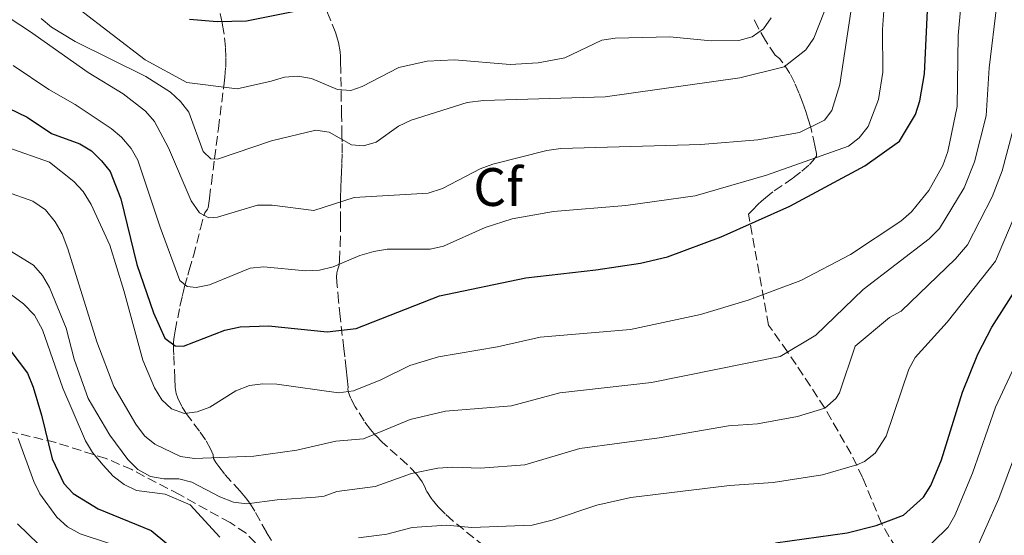
# Model space of a CAD drawing. Units: metres. Extents: x 652488 to 655930, y 4700026 to 4702414.
# Drawn here: x 654492 to 654674, y 4701116 to 4701211 of the extents above; entities that cross this region are included whole.
import ezdxf
from ezdxf.enums import TextEntityAlignment as Align

# ---------------------------------------------------------------- set-up
doc = ezdxf.new("R2010")
doc.units = ezdxf.units.M
doc.header["$MEASUREMENT"] = 0
doc.linetypes.add('DGN Style 3', pattern=[2.435890702152634, 1.739921930109024, -0.6959687720436097])
for name, color, linetype, lineweight in [('Barranco lineal', 142, 'DGN Style 3', 13), ('Curva de nivel directora', 30, 'Continuous', 30), ('Curva de nivel intermedia', 30, 'Continuous', 0), ('Etiqueta de zona arbolada', 92, 'Continuous', 0), ('Zona arbolada', 92, 'DGN Style 3', 0)]:
    doc.layers.add(name, color=color, linetype=linetype, lineweight=lineweight)
doc.styles.add('Style-Arial', font='arial.ttf')

msp = doc.modelspace()

# ---------------------------------------------------------------- linework, layer by layer
at = {"layer": 'Barranco lineal', "color": 142, "linetype": 'DGN Style 3', "lineweight": 13}
for points in [[(654551.5499999998, 4701181.91, 961.4199999999984), (654551.5899999999, 4701182.82, 960.9900000000052), (654551.6600000003, 4701184.689999999, 960.279999999999), (654551.7100000001, 4701186.59, 959.6900000000023), (654551.7100000001, 4701188.65, 959.1999999999971), (654551.6900000004, 4701189.66, 959.2400000000052), (654551.6799999997, 4701189.930000001, 959.1999999999971), (654551.6200000001, 4701193.66, 957.7700000000042), (654551.5700000003, 4701196.42, 956.5700000000071), (654551.4699999997, 4701202.050000001, 953.8899999999995), (654551.4500000002, 4701203.17, 953.2599999999949), (654551.4400000004, 4701204.189999999, 953.300000000003), (654551.4299999997, 4701204.449999999, 953.2599999999949), (654551.3700000001, 4701205.32, 952.8899999999995), (654551.0499999998, 4701207.050000001, 952.1000000000058), (654550.54, 4701208.789999999, 951.25), (654549.5199999996, 4701211.380000001, 949.929999999993), (654548.0499999998, 4701214.92, 948.2599999999949), (654546.9699999997, 4701217.529999999, 947.2100000000064), (654546.2800000003, 4701219.039999999, 946.6699999999984)], [(654538.6399999997, 4701114.83, 994.0399999999937), (654537.7000000002, 4701116.350000001, 993.1900000000023), (654535.5300000003, 4701120.26, 990.9400000000023), (654534.5499999998, 4701121.810000001, 990.0899999999965), (654534.0700000003, 4701122.470000001, 989.75), (654533.4600000001, 4701123.210000001, 989.4700000000012), (654532.8200000003, 4701123.960000001, 988.9900000000052), (654529.9400000004, 4701127.15, 986.6199999999953), (654528.8600000005, 4701128.51, 985.6499999999943), (654528.3399999999, 4701129.27, 985.179999999993), (654527.8799999999, 4701130.02, 984.75), (654527.8600000005, 4701130.66, 984.4400000000023), (654527.3700000001, 4701131.77, 984.1300000000047), (654526.4100000003, 4701133.460000001, 983.3600000000006), (654525.3200000003, 4701135.050000001, 982.5800000000017), (654523.0499999998, 4701138.08, 980.9799999999959), (654522.0599999997, 4701139.609999999, 980.1699999999984), (654521.29, 4701141.199999999, 979.3800000000047), (654521.0099999999, 4701142.029999999, 979), (654520.7800000003, 4701143.140000001, 978.5), (654520.7400000002, 4701144.83, 977.779999999999), (654520.5300000003, 4701149.199999999, 975.279999999999), (654520.5, 4701150.08, 974.8099999999978), (654520.4800000006, 4701151.600000001, 974.1300000000047), (654520.5899999999, 4701152.560000001, 973.8600000000006), (654520.79, 4701153.65, 973.4799999999959), (654521.6900000004, 4701158.189999999, 971.2899999999937), (654522.0999999996, 4701160.02, 970.6300000000047), (654522.3200000003, 4701160.960000001, 970.4400000000023), (654522.5300000003, 4701161.850000001, 970.3800000000047), (654523.1299999999, 4701163.930000001, 970.3800000000047), (654523.4199999999, 4701164.850000001, 970.0899999999965), (654524.2000000002, 4701167.539999999, 968.6399999999995), (654525.4699999997, 4701172.619999999, 965.779999999999), (654526.1600000003, 4701175.100000001, 964.3500000000058), (654526.2800000003, 4701175.480000001, 964.1300000000047), (654526.8099999997, 4701176.199999999, 963.6499999999943), (654526.9100000003, 4701176.449999999, 963.5), (654527.1500000004, 4701178.24, 962.5800000000017), (654527.5, 4701180.949999999, 961.3200000000071), (654528.0999999996, 4701185.539999999, 959.4400000000023), (654528.8099999997, 4701191.140000001, 957.4700000000012), (654529.8600000005, 4701199.480000001, 954.75), (654530, 4701200.600000001, 954.4400000000023), (654530.1600000003, 4701202.470000001, 953.7100000000064), (654530.2000000002, 4701204.32, 952.9499999999971), (654530.1200000001, 4701206.15, 952.1600000000036), (654529.8099999997, 4701208.880000001, 950.9400000000023), (654529.5099999999, 4701210.680000001, 950.1000000000058), (654528.9299999997, 4701213.350000001, 948.8200000000071)], [(654630.7199999997, 4701154.720000001, 982.4400000000023), (654627.0099999999, 4701175.24, 974.429999999993), (654627.79, 4701176.060000001, 974.1199999999953), (654628.7300000006, 4701177.029999999, 973.8099999999978), (654629.4100000003, 4701177.67, 973.6100000000006), (654630.1500000004, 4701178.300000001, 973.429999999993), (654631.7800000003, 4701179.539999999, 973.050000000003), (654635.25, 4701181.970000001, 972.1499999999943), (654636.8899999997, 4701183.199999999, 971.5399999999937), (654638.3200000003, 4701184.460000001, 970.7899999999937), (654638.9199999999, 4701185.100000001, 970.3500000000058), (654639.5899999999, 4701186, 969.7299999999959), (654639.5800000001, 4701186.480000001, 969.4199999999984), (654639.2999999998, 4701187.970000001, 968.2700000000042), (654638.6500000004, 4701190.810000001, 965.5800000000017), (654638.2400000002, 4701192.279999999, 964.1300000000047), (654638, 4701193.039999999, 963.3699999999953), (654637.5899999999, 4701194.279999999, 962.1300000000047), (654637.3099999997, 4701195.119999999, 961.2899999999937), (654637.0099999999, 4701195.980000001, 960.8800000000047), (654636.3399999999, 4701197.74, 960.2100000000064), (654635.5700000003, 4701199.529999999, 959.6900000000023), (654634.6600000003, 4701201.300000001, 959.279999999999), (654633.3799999999, 4701203.289999999, 958.8500000000058), (654632.75, 4701204.060000001, 958.8600000000006), (654631.9199999999, 4701204.699999999, 958.2200000000012), (654630.1600000003, 4701207.41, 955.9799999999959), (654628.8499999996, 4701209.67, 954.3899999999995), (654627.75, 4701211.699999999, 953.2899999999937)], [(654552.2100000001, 4701148.83, 976.2899999999937), (654552.0300000003, 4701150.390000001, 975.7599999999949), (654551.3399999999, 4701156.27, 973.9700000000012), (654551.0499999998, 4701159.15, 973.0200000000042), (654550.8099999997, 4701161.9, 971.9100000000036), (654550.7100000001, 4701163.58, 971.0700000000071), (654550.7599999999, 4701164.359999999, 970.4499999999971), (654550.8399999999, 4701164.859999999, 970.1399999999995), (654551.1500000004, 4701165.810000001, 970.1399999999995), (654551.2100000001, 4701166.75, 969.8500000000058), (654551.3499999996, 4701169.52, 968.8399999999965), (654551.4199999999, 4701172.24, 967.5899999999965), (654551.4400000004, 4701174.02, 966.6199999999953), (654551.4400000004, 4701176.359999999, 965.1399999999995), (654551.4199999999, 4701177.470000001, 963.8899999999995), (654551.4299999997, 4701178.34, 963.3200000000071), (654551.4800000006, 4701180.100000001, 962.2899999999937), (654551.5499999998, 4701181.91, 961.4199999999984)], [(654675.3200000003, 4701083.42, 1025), (654661.4199999999, 4701098.859999999, 1013.789999999994), (654658.3399999999, 4701104.4, 1010), (654655.5800000001, 4701111.350000001, 1005), (654651.6200000001, 4701117.970000001, 1000), (654648.1399999997, 4701126.49, 996.050000000003), (654646.0099999999, 4701130.859999999, 994.0599999999978), (654641.1200000001, 4701139.34, 990), (654635.8200000003, 4701147.430000001, 986.1199999999953), (654634.2300000006, 4701149.730000001, 985), (654630.7199999997, 4701154.720000001, 982.4400000000023)], [(654570.0700000003, 4701120.49, 992.7599999999949), (654569.4900000002, 4701121.08, 992.4600000000064), (654568.3499999996, 4701122.460000001, 991.779999999999), (654567.3600000005, 4701123.970000001, 991.0700000000071), (654567.0300000003, 4701124.76, 990.7599999999949), (654566.5300000003, 4701125.710000001, 990.1399999999995), (654565.54, 4701127.07, 989.1399999999995), (654563.7699999996, 4701128.92, 987.6499999999943), (654559.1600000003, 4701133, 984.1999999999971), (654557.9100000003, 4701134.279999999, 983.2100000000064), (654557.0099999999, 4701135.369999999, 982.5099999999949), (654555.7999999998, 4701136.970000001, 981.8899999999995), (654554.1399999997, 4701139.550000001, 981.2400000000052), (654553.2800000003, 4701141.230000001, 980.7100000000064), (654552.8300000001, 4701142.390000001, 980.1399999999995), (654552.8099999997, 4701142.880000001, 979.2599999999949), (654552.8200000003, 4701143.180000001, 978.8899999999995), (654552.6600000003, 4701144.859999999, 977.9499999999971), (654552.4600000001, 4701146.630000001, 977.1300000000047), (654552.2100000001, 4701148.83, 976.2899999999937)], [(654579.9299999997, 4701112.24, 997.1699999999984), (654572.2199999997, 4701118.460000001, 993.800000000003), (654570.79, 4701119.75, 993.1300000000047), (654570.0700000003, 4701120.49, 992.7599999999949)]]:
    msp.add_polyline3d(points, dxfattribs=at)
at = {"layer": 'Curva de nivel directora', "color": 30, "linetype": 'Continuous', "lineweight": 30, "flags": 128}
for points, elevation in [([(654486.2600000004, 4701196.600000001), (654493.3999999994, 4701193.220000001), (654497.8799999988, 4701190.189999999), (654503.1200000001, 4701188.24), (654505.2999999995, 4701187), (654507.1599999992, 4701185.150000001), (654508.7500000006, 4701183.119999999), (654510.7499999988, 4701178.100000001), (654513.6999999993, 4701165.900000002), (654516.7999999995, 4701156.970000001), (654518.9099999995, 4701152.29), (654520.7699999993, 4701150.880000002), (654522.3600000006, 4701150.810000001), (654530.0199999984, 4701153.750000002), (654532.8399999992, 4701154.370000001), (654538.0599999983, 4701154.540000001), (654548.9300000002, 4701153.470000003), (654554.3199999993, 4701154.060000002), (654569.78, 4701160.150000001), (654585.7500000005, 4701163.470000003), (654598.7199999989, 4701164.960000001), (654606.9699999989, 4701166.190000001), (654611.9800000002, 4701167.320000002), (654621.9600000003, 4701171.020000001), (654634.6299999993, 4701176.74), (654648.5599999989, 4701184.17), (654654.9499999993, 4701188.770000001), (654657.8999999998, 4701193.680000001), (654658.7499999991, 4701196.210000001), (654659.5899999996, 4701201.210000001), (654660.4399999989, 4701219.510000001)], 975.0000000000002), ([(654546.9999999991, 4701213.560000001), (654534.0399999995, 4701210.99), (654528.579999999, 4701210.840000001), (654523.4400000002, 4701211.28)], 950), ([(654631.9899999995, 4701114.37), (654645.2799999999, 4701116.220000001), (654650.6499999989, 4701117.600000001), (654655.6800000002, 4701119.510000001), (654659.3999999996, 4701122.850000001), (654660.7599999986, 4701125.01), (654662.7500000001, 4701129.75), (654666.6100000002, 4701142.27), (654669.4899999992, 4701149.300000002), (654672.0899999987, 4701154.350000001), (654677.9499999993, 4701163.52)], 1000), ([(654490.3399999995, 4701149.910000003), (654493.4299999984, 4701145.83), (654494.5199999993, 4701143.199999999), (654496.01, 4701138.020000001), (654497.9900000005, 4701129.930000002), (654500.1899999998, 4701125.369999999), (654501.9199999999, 4701123.51), (654506.5600000002, 4701120.710000001), (654516.3599999992, 4701116.699999999), (654524.7099999997, 4701109.740000002)], 1000)]:
    msp.add_lwpolyline(points, dxfattribs=dict(at, elevation=elevation))
at = {"layer": 'Curva de nivel intermedia', "color": 30, "linetype": 'Continuous', "lineweight": 0, "flags": 128}
for points, elevation in [([(654592.2400000013, 4701187.38), (654618.1800000007, 4701188.130000001), (654628.7199999995, 4701189.01), (654636.4199999997, 4701190.38), (654641.0800000001, 4701192.670000001), (654642.4099999999, 4701194.45), (654643.8899999997, 4701199.230000001), (654648.2999999997, 4701228.259999999)], 965.0000000000002), ([(654569.4700000016, 4701128.230000001), (654572.2200000008, 4701128.42), (654577.3799999997, 4701128.190000001), (654585.5900000016, 4701128.850000001), (654595.7500000005, 4701131.84), (654610.4500000014, 4701133.81), (654623.2800000012, 4701136.060000001), (654628.6700000003, 4701136.42), (654636.1000000001, 4701137.779999999), (654641.1200000002, 4701139.34), (654643.1800000012, 4701141.099999999), (654643.8400000005, 4701142.180000001), (654646.7599999995, 4701150.810000001), (654653.0899999996, 4701156.13), (654655.3000000003, 4701157.289999997), (654665.3200000006, 4701166.960000002), (654667.5800000003, 4701169.579999999), (654672.110000001, 4701178.48), (654673.9600000017, 4701183.249999999), (654676.9000000011, 4701194.220000001), (654677.9600000004, 4701202.17), (654678.7500000017, 4701204.800000001), (654679.2700000004, 4701209.859999999), (654682.1200000001, 4701218.789999999)], 990.0000000000002), ([(654489.8000000007, 4701187.599999999), (654497.5200000011, 4701184.850000001), (654502.0100000015, 4701181.269999999), (654503.7500000005, 4701179.470000001), (654505.2300000002, 4701177.029999998), (654508.6900000002, 4701169.519999999), (654511.3099999998, 4701161.099999999), (654514.79, 4701148.189999999), (654516.9699999995, 4701143.099999999), (654518.3399999995, 4701140.890000001), (654520.1400000011, 4701139.179999998), (654522.5400000017, 4701138.349999999), (654524.8600000017, 4701138.630000001), (654527.2100000009, 4701139.48), (654532.0400000013, 4701142.539999997), (654534.5800000003, 4701143.519999999), (654537.0599999991, 4701143.859999998), (654539.650000002, 4701143.789999999), (654551.0400000003, 4701142.189999999), (654553.8400000009, 4701142.56), (654558.8900000001, 4701144.560000001), (654564.2700000004, 4701147.210000002), (654569.5499999998, 4701148.820000002), (654580.490000001, 4701150.66), (654588.4100000003, 4701152.46), (654605.1500000019, 4701153.890000001), (654618.0800000001, 4701156.680000001), (654626.9100000013, 4701159.34), (654636.6800000012, 4701162.970000001), (654645.87, 4701167.750000001), (654655.230000001, 4701173.980000001), (654657.2100000014, 4701175.649999999), (654660.3700000019, 4701179.659999999), (654662.9800000003, 4701184.250000001), (654663.89, 4701186.880000002), (654665.6700000014, 4701195.179999999), (654665.8600000015, 4701208.349999998), (654666.74, 4701218.489999999)], 980), ([(654495.99, 4701211.5), (654497.9099999999, 4701209.890000001), (654502.2999999998, 4701207.239999999), (654515.3700000012, 4701200.730000001), (654519.930000001, 4701197.859999998), (654521.8100000008, 4701196.130000001), (654523.3399999996, 4701194.15), (654526.0000000017, 4701186.850000001), (654527.3800000009, 4701185.489999999), (654528.6100000001, 4701185.46), (654538.6300000005, 4701188.84), (654546.8400000003, 4701190.82), (654549.3000000013, 4701190.439999999), (654553.4299999997, 4701188.079999999), (654555.6600000004, 4701187.909999999), (654558.0000000006, 4701188.58), (654562.1600000003, 4701191.56), (654564.5099999994, 4701192.65), (654574.8600000006, 4701195.939999999), (654577.9200000005, 4701196.279999998), (654600.4400000023, 4701196.970000001), (654625.3900000014, 4701200.5), (654633.600000001, 4701202.539999999), (654637.6400000001, 4701205.689999999), (654639.0999999996, 4701207.859999998), (654642.020000001, 4701215.25)], 960), ([(654486.6100000012, 4701213.829999999), (654493.8399999997, 4701209.130000001), (654504.6700000013, 4701201.460000002), (654511.1900000013, 4701197.499999999), (654515.2999999997, 4701194.3), (654516.9600000004, 4701192.38), (654519.5900000012, 4701187.560000001), (654523.7799999999, 4701177.739999999), (654525.310000001, 4701175.520000001), (654527.0400000011, 4701174.55), (654528.6100000001, 4701174.669999998), (654536.0199999998, 4701176.890000001), (654538.74, 4701176.92), (654546.5000000006, 4701175.909999999), (654553.9800000017, 4701178.34), (654567.640000001, 4701179.140000001), (654570.3299999998, 4701179.99), (654577.27, 4701183.640000001), (654579.6200000015, 4701184.499999999), (654589.6700000009, 4701187.029999999), (654592.2400000013, 4701187.38)], 965.0000000000002), ([(654490.7999999998, 4701202.779999998), (654497.4200000004, 4701198.33), (654502.2599999997, 4701195.560000001), (654508.9699999996, 4701191.140000001), (654510.8800000007, 4701189.529999998), (654512.6300000009, 4701187.409999999), (654513.9100000015, 4701185.259999999), (654518.0100000009, 4701172.82), (654521.6800000012, 4701162.980000001), (654523.04, 4701161.87), (654524.7000000009, 4701161.680000001), (654527.1500000006, 4701162.149999999), (654534.7200000011, 4701165.23), (654537.2500000015, 4701165.5), (654544.9699999995, 4701164.769999999), (654547.5600000002, 4701164.9), (654550.0800000012, 4701165.5), (654555.0200000011, 4701167.59), (654557.6000000006, 4701168.329999999), (654560.0599999991, 4701168.779999998), (654568.0600000012, 4701168.740000002), (654570.4900000007, 4701169.3), (654578.2200000001, 4701172.769999999), (654583.2500000015, 4701174.369999999), (654590.86, 4701175.730000001), (654604.2900000013, 4701176.880000001), (654617.120000001, 4701178.630000002), (654630.3300000011, 4701182.440000001), (654645.5000000012, 4701187.850000001), (654647.4900000005, 4701189.369999999), (654649.1500000014, 4701191.470000001), (654651.0700000012, 4701196.48), (654651.8600000005, 4701201.52), (654651.8300000012, 4701209.460000001), (654652.1900000012, 4701214.640000001)], 970), ([(654515.2700000006, 4701203.84), (654503.0399999997, 4701213.21)], 955), ([(654521.7900000006, 4701130.350000001), (654524.35, 4701130.01), (654535.3700000016, 4701130.439999999), (654543.3500000011, 4701131.55), (654550.5500000007, 4701133.199999999), (654555.6900000017, 4701133.640000001), (654564.3500000007, 4701137.199999998), (654570.8700000007, 4701138.749999999), (654583.0700000003, 4701139.76), (654592.0800000003, 4701142.150000001), (654609.030000002, 4701144.08), (654632.8400000011, 4701148.91), (654639.4600000017, 4701152.819999999), (654648.2100000002, 4701161.279999999), (654660.4600000012, 4701170.649999999), (654662.4000000014, 4701172.619999999), (654666.9400000012, 4701180.109999998), (654668.8400000011, 4701184.949999998), (654671.0400000004, 4701193.470000001), (654671.6000000014, 4701202.32), (654672.9699999993, 4701214.05)], 985), ([(654631.1900000017, 4701211.609999999), (654629.7499999999, 4701209.550000001), (654627.6800000002, 4701208.109999999), (654625.2200000014, 4701207.409999999), (654620.0800000007, 4701207.32), (654612.4200000005, 4701208.070000002), (654602.3300000009, 4701207.859999998), (654599.85, 4701207.49), (654592.9600000011, 4701204.189999999), (654588.0599999994, 4701203.240000002), (654582.8600000002, 4701202.99), (654572.5400000004, 4701203.810000001), (654567.4599999998, 4701203.560000001), (654562.2300000017, 4701202.430000001), (654555.4200000011, 4701198.890000002), (654553.3400000002, 4701198.17), (654550.8400000012, 4701198.319999998), (654546.0500000013, 4701200.38), (654543.5099999999, 4701200.789999999), (654541.0199999999, 4701200.619999999), (654538.5800000012, 4701199.890000001), (654532.2699999993, 4701198.429999999), (654522.9500000007, 4701199.650000001), (654515.2700000006, 4701203.84)], 955), ([(654586.9100000004, 4701117.689999999), (654590.6299999999, 4701118.59), (654598.92, 4701121.390000001), (654605.2099999998, 4701122.759999999), (654623.4900000015, 4701125.029999999), (654631.5700000017, 4701125.56), (654640.6900000012, 4701126.999999999), (654647.0700000003, 4701128.829999999), (654648.4900000019, 4701129.470000001), (654650.4900000001, 4701130.98), (654652.5199999998, 4701134.149999999), (654656.6900000006, 4701146.539999999), (654657.8700000007, 4701148.73), (654663.8099999997, 4701155.249999999), (654672.7700000004, 4701166.55), (654679.0900000016, 4701181.550000001), (654681.7699999993, 4701190.06), (654684.0100000012, 4701199.079999999), (654685.0900000008, 4701201.77), (654685.3400000011, 4701204.26), (654686.860000001, 4701207.039999999), (654687.6600000013, 4701209.680000001), (654689.6000000013, 4701211.24), (654691.8900000001, 4701212.390000001)], 995), ([(654489.5700000006, 4701179.389999999), (654494.4200000009, 4701177.640000002), (654496.8100000003, 4701176.079999999), (654498.5800000007, 4701173.810000001), (654499.8700000002, 4701171.579999999), (654500.9100000019, 4701168.81), (654506.3000000009, 4701151.59), (654509.4500000002, 4701143.349999999), (654513.5000000005, 4701136.34), (654515.1100000021, 4701134.220000001), (654517.0499999998, 4701132.640000001), (654521.7900000006, 4701130.350000001)], 985), ([(654490.2099999997, 4701168.48), (654494.5700000006, 4701165.810000001), (654496.2000000001, 4701163.899999999), (654497.4900000021, 4701161.65), (654500.6100000001, 4701154.140000001), (654502.1100000021, 4701148.380000001), (654504.6600000003, 4701141.13), (654508.7100000003, 4701134.319999999), (654512.0499999997, 4701129.830000001), (654513.8800000005, 4701127.970000001), (654516.2400000007, 4701126.689999998), (654518.7000000017, 4701126.21), (654521.4500000009, 4701126.23), (654523.8899999994, 4701125.650000001), (654529.0700000006, 4701122.92), (654531.620000001, 4701121.949999999), (654534.0999999997, 4701121.609999999), (654539.7100000001, 4701122.359999998), (654546.770000001, 4701122.819999999), (654548.4100000017, 4701123.050000002), (654550.7499999997, 4701123.92), (654557.8500000008, 4701124.819999999), (654564.5600000008, 4701127.229999999), (654569.4700000016, 4701128.230000001)], 990.0000000000002), ([(654488.5800000003, 4701161.720000001), (654492.7100000009, 4701158.649999999), (654494.7400000005, 4701156.55), (654496.2400000002, 4701153.820000002), (654499.9999999999, 4701143.029999999), (654504.1799999997, 4701133.289999999), (654505.4699999995, 4701131.140000001), (654507.4500000019, 4701128.769999999), (654509.3400000007, 4701126.720000001), (654511.3400000011, 4701125.220000001), (654513.6400000012, 4701124.07), (654518.9500000019, 4701123.409999999), (654523.5900000001, 4701121.429999999), (654529.0500000005, 4701115.470000001)], 995), ([(654658.3400000001, 4701111.8), (654663.9700000006, 4701117.289999999), (654665.2300000011, 4701119.430000001), (654668.5100000001, 4701127.27), (654672.7200000013, 4701139.489999999), (654677.5800000007, 4701149.810000001)], 1005), ([(654668.5400000014, 4701111.730000001), (654673.3899999995, 4701122.609999998), (654677.9800000007, 4701134.989999999)], 1010), ([(654491.7200000007, 4701133.720000001), (654494.6199999999, 4701125.720000001), (654495.7599999999, 4701123.489999999), (654498.9100000013, 4701119.130000001), (654500.8700000015, 4701117.340000001), (654503.2200000008, 4701116.070000002), (654513.5000000005, 4701112.67)], 1005), ([(654491.5900000011, 4701117.92), (654495.4700000014, 4701114.140000001)], 1010), ([(654554.7300000006, 4701115.3), (654560.01, 4701116.009999998), (654564.7000000017, 4701117.249999999), (654571.0499999997, 4701117.66), (654575.7200000011, 4701117.249999999), (654586.9100000004, 4701117.689999999)], 995)]:
    msp.add_lwpolyline(points, dxfattribs=dict(at, elevation=elevation))
at = {"layer": 'Zona arbolada', "color": 92, "linetype": 'DGN Style 3', "lineweight": 0}
msp.add_polyline3d([(654535.7000000002, 4701114.41, 1013.059999999998), (654533.9199999999, 4701116.16, 1013.059999999998), (654530.9600000001, 4701118.130000001, 1013.059999999998), (654521.5999999996, 4701123.310000001, 1013.169999999998), (654512.75, 4701127.949999999, 1014.660000000004), (654508.0099999999, 4701130, 1015.050000000003), (654498.6799999997, 4701132.970000001, 1014.490000000005), (654489.0300000003, 4701135.25, 1013.179999999993)], dxfattribs=at)
msp.add_polyline3d([(654535.7000000002, 4701114.41, 1013.059999999998), (654533.9199999999, 4701116.16, 1013.059999999998), (654530.9600000001, 4701118.130000001, 1013.059999999998), (654521.5999999996, 4701123.310000001, 1013.169999999998), (654512.75, 4701127.949999999, 1014.660000000004), (654508.0099999999, 4701130, 1015.050000000003), (654498.6799999997, 4701132.970000001, 1014.490000000005), (654489.0300000003, 4701135.25, 1013.179999999993)], dxfattribs=at)

# ---------------------------------------------------------------- texts
at = {"layer": 'Etiqueta de zona arbolada', "color": 92, "linetype": 'Continuous', "lineweight": 0, "style": 'Style-Arial'}
msp.add_text('Cf', height=7.000000000000002, dxfattribs=at).set_placement((654580.6094962421, 4701180.27001, 966.6699999999984), align=Align.MIDDLE_CENTER)

doc.saveas('drawing.dxf')
